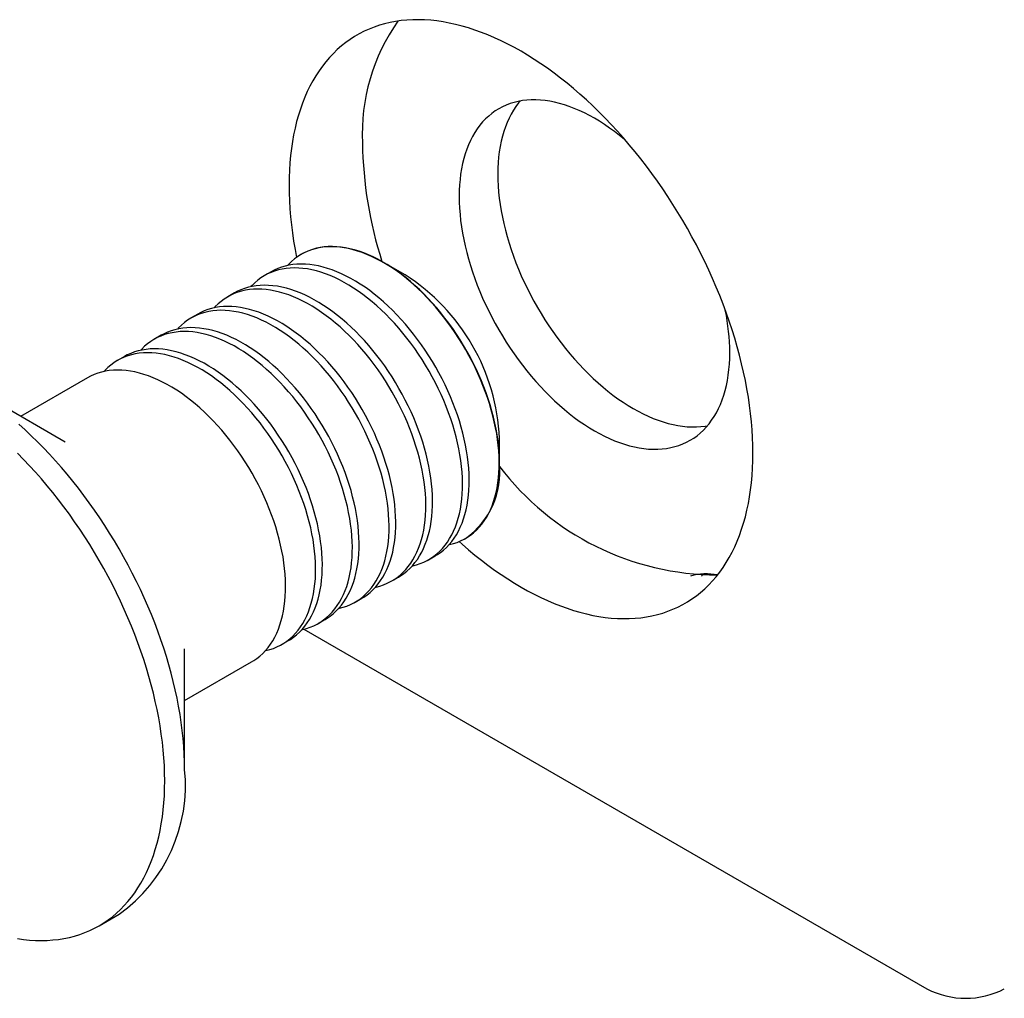
# Model space of a CAD drawing. Units: millimetres. Extents: x 8 to 210, y -7 to 292.
# Drawn here: x 140 to 158, y 73 to 91 of the extents above; entities that cross this region are included whole.
import ezdxf

# ---------------------------------------------------------------- set-up
doc = ezdxf.new("R2010")
doc.units = ezdxf.units.MM

msp = doc.modelspace()

# ---------------------------------------------------------------- linework, layer by layer
at = {"color": 7, "linetype": 'Continuous', "lineweight": 25}
for p, q in [((145.2499, 86.611), (145.2448, 86.608)), ((147.1421, 86.2359), (146.7501, 86.4623)), ((144.6957, 86.2911), (144.573, 86.2203)), ((144.0239, 85.9033), (143.9013, 85.8325)), ((143.3522, 85.5155), (143.2295, 85.4447)), ((142.6804, 85.1277), (142.5578, 85.0569)), ((142.0087, 84.7399), (141.886, 84.6691)), ((140.9283, 83.1731), (139.0214, 84.2743)), ((141.3369, 84.3521), (140.1116, 83.6447)), ((148.8711, 82.7882), (148.8711, 83.2409)), ((148.2445, 81.4118), (148.2496, 81.4147)), ((147.5728, 81.024), (147.6954, 81.0948)), ((146.901, 80.6362), (147.0237, 80.707)), ((146.2293, 80.2484), (146.3519, 80.3192)), ((145.5575, 79.8606), (145.6802, 79.9314)), ((145.2924, 79.754), (156.6878, 73.1756)), ((144.8858, 79.4728), (145.0084, 79.5436)), ((143.1113, 77.1895), (143.1113, 79.3915)), ((143.1113, 78.4484), (144.3367, 79.1558)), ((141.5488, 74.3307), (141.913, 74.5409))]:
    msp.add_line(p, q, dxfattribs=at)
at = {"color": 7, "linetype": 'Continuous', "lineweight": 25, "flags": 128}
for points in [[(153.5058, 82.9738), (153.5041, 83.1147), (153.4989, 83.2574), (153.4903, 83.402), (153.4782, 83.5482), (153.4626, 83.6959), (153.4437, 83.8451), (153.4213, 83.9955), (153.3956, 84.1471), (153.3664, 84.2997), (153.334, 84.4532), (153.2982, 84.6076), (153.2591, 84.7626), (153.2167, 84.9181), (153.1712, 85.0741), (153.1224, 85.2303), (153.0705, 85.3867), (153.0155, 85.5431), (152.9574, 85.6995), (152.8964, 85.8556), (152.8323, 86.0113), (152.7654, 86.1666), (152.6955, 86.3212), (152.6229, 86.4752), (152.5476, 86.6282), (152.4696, 86.7803), (152.3889, 86.9313), (152.3057, 87.081), (152.22, 87.2294), (152.1319, 87.3764), (152.0415, 87.5217), (151.9488, 87.6653), (151.8539, 87.8071), (151.7569, 87.9469), (151.6579, 88.0847), (151.5569, 88.2203), (151.4541, 88.3537), (151.3494, 88.4846), (151.2431, 88.6131), (151.1351, 88.7389), (151.0256, 88.8621), (150.9147, 88.9824), (150.8024, 89.0998), (150.6889, 89.2143), (150.5742, 89.3256), (150.4585, 89.4337), (150.3417, 89.5386), (150.2241, 89.6402), (150.1057, 89.7383), (149.9866, 89.8328), (149.867, 89.9238), (149.7468, 90.0111), (149.6262, 90.0947), (149.5054, 90.1744), (149.3843, 90.2503), (149.2632, 90.3222), (149.142, 90.3902), (149.021, 90.4541), (148.9001, 90.5139), (148.7796, 90.5695), (148.6594, 90.6209), (148.5397, 90.6681), (148.4206, 90.711), (148.3022, 90.7496), (148.1846, 90.7839), (148.0679, 90.8138), (147.9521, 90.8393), (147.8374, 90.8604), (147.7239, 90.877), (147.6116, 90.8892), (147.5007, 90.8969), (147.3912, 90.9002), (147.2833, 90.899), (147.1769, 90.8933), (147.0723, 90.8832), (146.9694, 90.8686), (146.8684, 90.8496), (146.7694, 90.8262), (146.6724, 90.7983), (146.5775, 90.7661), (146.4848, 90.7295), (146.3944, 90.6886), (146.3063, 90.6433), (146.2206, 90.5939), (146.1374, 90.5402), (146.0568, 90.4823), (145.9788, 90.4203), (145.9034, 90.3542), (145.8308, 90.2842), (145.761, 90.2101), (145.694, 90.1321), (145.63, 90.0503), (145.5689, 89.9648), (145.5108, 89.8755), (145.4558, 89.7826), (145.4039, 89.6861), (145.3552, 89.5862), (145.3096, 89.4828), (145.2673, 89.3762), (145.2282, 89.2663), (145.1924, 89.1533), (145.1599, 89.0372), (145.1308, 88.9182), (145.105, 88.7964), (145.0827, 88.6718), (145.0637, 88.5445), (145.0482, 88.4147), (145.0361, 88.2825), (145.0275, 88.1479), (145.0223, 88.0111), (145.0205, 87.8722), (145.0223, 87.7313), (145.0275, 87.5885), (145.0361, 87.444), (145.0482, 87.2978), (145.0637, 87.15), (145.0827, 87.0009), (145.105, 86.8505), (145.1308, 86.6989), (145.1587, 86.5523)], [(151.1754, 88.6925), (151.1574, 88.7077), (151.0668, 88.7819), (150.9755, 88.8524), (150.8838, 88.9194), (150.7916, 88.9825), (150.6992, 89.0419), (150.6067, 89.0973), (150.5141, 89.1487), (150.4217, 89.1961), (150.3296, 89.2393), (150.2378, 89.2783), (150.1466, 89.3131), (150.056, 89.3436), (149.9661, 89.3697), (149.8772, 89.3914), (149.7893, 89.4088), (149.7025, 89.4217), (149.617, 89.4302), (149.5329, 89.4342), (149.4502, 89.4337), (149.3692, 89.4288), (149.29, 89.4194), (149.2125, 89.4055), (149.1371, 89.3873), (149.0636, 89.3646), (148.9924, 89.3375), (148.9233, 89.3062), (148.8567, 89.2705), (148.7925, 89.2306), (148.7308, 89.1865), (148.6717, 89.1383), (148.6154, 89.086), (148.5618, 89.0298), (148.5111, 88.9696), (148.4634, 88.9056), (148.4186, 88.838), (148.3769, 88.7666), (148.3383, 88.6918), (148.3029, 88.6135), (148.2707, 88.5318), (148.2418, 88.447), (148.2161, 88.3591), (148.1939, 88.2682), (148.175, 88.1745), (148.1594, 88.0781), (148.1474, 87.9791), (148.1387, 87.8777), (148.1335, 87.774), (148.1318, 87.6681), (148.1335, 87.5603), (148.1387, 87.4505), (148.1474, 87.3391), (148.1594, 87.2262), (148.175, 87.1119), (148.1939, 86.9964), (148.2161, 86.8798), (148.2418, 86.7623), (148.2707, 86.644), (148.3029, 86.5252), (148.3383, 86.4061), (148.3769, 86.2866), (148.4186, 86.1671), (148.4634, 86.0478), (148.5111, 85.9286), (148.5618, 85.81), (148.6154, 85.6919), (148.6717, 85.5745), (148.7308, 85.4582), (148.7925, 85.3429), (148.8567, 85.2288), (148.9233, 85.1162), (148.9924, 85.0051), (149.0636, 84.8958), (149.1371, 84.7883), (149.2125, 84.6829), (149.29, 84.5797), (149.3692, 84.4787), (149.4502, 84.3803), (149.5329, 84.2844), (149.617, 84.1913), (149.7025, 84.101), (149.7893, 84.0138), (149.8772, 83.9296), (149.9661, 83.8487), (150.056, 83.7711), (150.1466, 83.6969), (150.2378, 83.6264), (150.3296, 83.5594), (150.4217, 83.4963), (150.5141, 83.4369), (150.6067, 83.3815), (150.6992, 83.3301), (150.7916, 83.2827), (150.8838, 83.2395), (150.9755, 83.2005), (151.0668, 83.1657), (151.1574, 83.1352), (151.2472, 83.1091), (151.3362, 83.0874), (151.4241, 83.07), (151.5109, 83.0571), (151.5964, 83.0486), (151.6805, 83.0446), (151.7631, 83.0451), (151.8441, 83.05), (151.9234, 83.0594), (152.0008, 83.0733), (152.0763, 83.0915), (152.1497, 83.1142), (152.221, 83.1413), (152.29, 83.1726), (152.3567, 83.2083), (152.4209, 83.2482), (152.4826, 83.2923), (152.5416, 83.3405), (152.598, 83.3928), (152.6515, 83.449), (152.7022, 83.5092), (152.75, 83.5732), (152.7948, 83.6408), (152.8365, 83.7122), (152.8751, 83.787), (152.9105, 83.8653), (152.9427, 83.947), (152.9716, 84.0318), (152.9972, 84.1197), (153.0195, 84.2106), (153.0384, 84.3043), (153.0539, 84.4007), (153.066, 84.4997), (153.0746, 84.6011), (153.0798, 84.7048), (153.0816, 84.8107), (153.0816, 84.8107)], [(149.2465, 89.4122), (149.2183, 89.3778), (149.1705, 89.3139), (149.1257, 89.2462), (149.084, 89.1748), (149.0454, 89.1), (149.01, 89.0217), (148.9778, 88.94), (148.9489, 88.8552), (148.9232, 88.7673), (148.901, 88.6764), (148.8821, 88.5827), (148.8666, 88.4863), (148.8545, 88.3873), (148.8458, 88.2859), (148.8406, 88.1822), (148.8389, 88.0763), (148.8406, 87.9685), (148.8458, 87.8588), (148.8545, 87.7474), (148.8666, 87.6344), (148.8821, 87.5201), (148.901, 87.4046), (148.9232, 87.288), (148.9489, 87.1705), (148.9778, 87.0522), (149.01, 86.9335), (149.0454, 86.8143), (149.084, 86.6948), (149.1257, 86.5753), (149.1705, 86.456), (149.2183, 86.3368), (149.269, 86.2182), (149.3225, 86.1001), (149.3789, 85.9828), (149.4379, 85.8664), (149.4996, 85.7511), (149.5638, 85.637), (149.6304, 85.5244), (149.6995, 85.4133), (149.7707, 85.304), (149.8442, 85.1965), (149.9196, 85.0911), (149.9971, 84.9879), (150.0764, 84.887), (150.1574, 84.7885), (150.24, 84.6926), (150.3241, 84.5995), (150.4096, 84.5092), (150.4964, 84.422), (150.5843, 84.3378), (150.6732, 84.2569), (150.7631, 84.1793), (150.8537, 84.1051), (150.9449, 84.0346), (151.0367, 83.9676), (151.1288, 83.9045), (151.2212, 83.8451), (151.3138, 83.7897), (151.4063, 83.7383), (151.4987, 83.6909), (151.5909, 83.6477), (151.6826, 83.6087), (151.7739, 83.5739), (151.8645, 83.5434), (151.9543, 83.5173), (152.0433, 83.4956), (152.1312, 83.4782), (152.218, 83.4653), (152.3035, 83.4568), (152.3876, 83.4528), (152.4702, 83.4533), (152.5512, 83.4582), (152.6305, 83.4676), (152.674, 83.4748)], [(147.9447, 81.2971), (147.9565, 81.2998), (148.0261, 81.318), (148.0935, 81.3406), (148.1588, 81.3676), (148.2217, 81.399), (148.2822, 81.4346), (148.3401, 81.4745), (148.3955, 81.5185), (148.4481, 81.5666), (148.4979, 81.6188), (148.5449, 81.6749), (148.5889, 81.7348), (148.6299, 81.7984), (148.6677, 81.8657), (148.7024, 81.9365), (148.7339, 82.0107), (148.7621, 82.0882), (148.7871, 82.1689), (148.8086, 82.2526), (148.8268, 82.3392), (148.8415, 82.4285), (148.8528, 82.5204), (148.8606, 82.6147), (148.865, 82.7114), (148.8659, 82.8102), (148.8632, 82.9109), (148.8572, 83.0135), (148.8476, 83.1177), (148.8346, 83.2234), (148.8181, 83.3303), (148.7983, 83.4384), (148.775, 83.5474), (148.7484, 83.6572), (148.7186, 83.7675), (148.6855, 83.8783), (148.6492, 83.9892), (148.6098, 84.1002), (148.5673, 84.2111), (148.5218, 84.3216), (148.4734, 84.4316), (148.4221, 84.5409), (148.3681, 84.6494), (148.3115, 84.7568), (148.2522, 84.8629), (148.1905, 84.9677), (148.1264, 85.0709), (148.0601, 85.1723), (147.9915, 85.2719), (147.921, 85.3693), (147.8485, 85.4646), (147.7741, 85.5574), (147.6981, 85.6477), (147.6205, 85.7353), (147.5415, 85.8201), (147.4612, 85.9019), (147.3797, 85.9806), (147.2971, 86.056), (147.2137, 86.1281), (147.1295, 86.1967), (147.0446, 86.2617), (146.9593, 86.3231), (146.8736, 86.3806), (146.7876, 86.4342), (146.7017, 86.4838), (146.6157, 86.5294), (146.53, 86.5708), (146.4447, 86.6081), (146.3598, 86.641), (146.2756, 86.6697), (146.1922, 86.6939), (146.1096, 86.7138), (146.0281, 86.7292), (145.9478, 86.7401), (145.8688, 86.7466), (145.7912, 86.7486), (145.7152, 86.746), (145.6409, 86.739), (145.5683, 86.7275), (145.4978, 86.7115), (145.4292, 86.6911), (145.3629, 86.6662), (145.2988, 86.6371), (145.2371, 86.6036), (145.1778, 86.5658), (145.1212, 86.5238), (145.0672, 86.4777), (145.0159, 86.4276), (144.9956, 86.4057)], [(148.8711, 82.7882), (148.8693, 82.8885), (148.8641, 82.9906), (148.8554, 83.0944), (148.8433, 83.1998), (148.8277, 83.3064), (148.8087, 83.4142), (148.7863, 83.523), (148.7605, 83.6326), (148.7315, 83.7428), (148.6992, 83.8535), (148.6637, 83.9644), (148.625, 84.0754), (148.5833, 84.1864), (148.5385, 84.297), (148.4909, 84.4071), (148.4403, 84.5166), (148.387, 84.6253), (148.331, 84.733), (148.2724, 84.8395), (148.2113, 84.9446), (148.1478, 85.0482), (148.082, 85.1501), (148.014, 85.2501), (147.9439, 85.3481), (147.8719, 85.4439), (147.798, 85.5374), (147.7224, 85.6283), (147.6452, 85.7166), (147.5665, 85.8021), (147.4865, 85.8847), (147.4053, 85.9642), (147.323, 86.0404), (147.2398, 86.1134), (147.1557, 86.1829), (147.071, 86.2488), (146.9858, 86.311), (146.9001, 86.3695), (146.8143, 86.4241), (146.7283, 86.4748), (146.6423, 86.5214), (146.5566, 86.5638), (146.4711, 86.6021), (146.3861, 86.6361), (146.3017, 86.6659), (146.2181, 86.6912), (146.1353, 86.7122), (146.0535, 86.7287), (145.9729, 86.7408), (145.8935, 86.7484), (145.8155, 86.7514), (145.7391, 86.75), (145.6644, 86.7441), (145.5914, 86.7337), (145.5203, 86.7189), (145.4513, 86.6995), (145.3844, 86.6758), (145.3197, 86.6477), (145.2574, 86.6153), (145.2499, 86.611)], [(147.2729, 80.9093), (147.2847, 80.912), (147.3543, 80.9302), (147.4218, 80.9528), (147.487, 80.9798), (147.5499, 81.0112), (147.6104, 81.0468), (147.6684, 81.0867), (147.7237, 81.1307), (147.7764, 81.1789), (147.8262, 81.231), (147.8731, 81.2871), (147.9171, 81.347), (147.9581, 81.4106), (147.996, 81.4779), (148.0307, 81.5487), (148.0622, 81.623), (148.0904, 81.7005), (148.1153, 81.7811), (148.1369, 81.8648), (148.155, 81.9514), (148.1698, 82.0407), (148.1811, 82.1326), (148.1889, 82.2269), (148.1932, 82.3236), (148.1941, 82.4224), (148.1915, 82.5231), (148.1854, 82.6257), (148.1758, 82.7299), (148.1628, 82.8356), (148.1464, 82.9425), (148.1265, 83.0506), (148.1033, 83.1596), (148.0767, 83.2694), (148.0468, 83.3797), (148.0137, 83.4905), (147.9774, 83.6014), (147.938, 83.7124), (147.8955, 83.8233), (147.85, 83.9338), (147.8016, 84.0438), (147.7504, 84.1531), (147.6964, 84.2616), (147.6397, 84.369), (147.5805, 84.4751), (147.5188, 84.5799), (147.4547, 84.6831), (147.3883, 84.7845), (147.3198, 84.8841), (147.2492, 84.9815), (147.1767, 85.0768), (147.1024, 85.1696), (147.0264, 85.2599), (146.9488, 85.3475), (146.8698, 85.4323), (146.7894, 85.5141), (146.7079, 85.5928), (146.6254, 85.6682), (146.5419, 85.7403), (146.4577, 85.8089), (146.3729, 85.8739), (146.2875, 85.9353), (146.2018, 85.9928), (146.1159, 86.0464), (146.0299, 86.096), (145.944, 86.1416), (145.8583, 86.1831), (145.7729, 86.2203), (145.6881, 86.2532), (145.6039, 86.2819), (145.5204, 86.3061), (145.4379, 86.326), (145.3564, 86.3414), (145.276, 86.3523), (145.197, 86.3588), (145.1194, 86.3608), (145.0434, 86.3582), (144.9691, 86.3512), (144.8966, 86.3397), (144.826, 86.3237), (144.7575, 86.3033), (144.6911, 86.2785), (144.627, 86.2493), (144.5653, 86.2158), (144.5061, 86.178), (144.4494, 86.136), (144.3954, 86.0899), (144.3442, 86.0398), (144.3238, 86.0179)], [(147.6954, 81.0948), (147.7331, 81.1176), (147.791, 81.1575), (147.8464, 81.2015), (147.899, 81.2497), (147.9489, 81.3018), (147.9958, 81.3579), (148.0398, 81.4178), (148.0808, 81.4815), (148.1186, 81.5487), (148.1533, 81.6196), (148.1848, 81.6938), (148.2131, 81.7713), (148.238, 81.8519), (148.2595, 81.9356), (148.2777, 82.0222), (148.2924, 82.1115), (148.3037, 82.2034), (148.3115, 82.2978), (148.3159, 82.3944), (148.3168, 82.4932), (148.3142, 82.5939), (148.3081, 82.6965), (148.2985, 82.8007), (148.2855, 82.9064), (148.269, 83.0133), (148.2492, 83.1214), (148.2259, 83.2304), (148.1994, 83.3402), (148.1695, 83.4505), (148.1364, 83.5613), (148.1001, 83.6723), (148.0607, 83.7833), (148.0182, 83.8941), (147.9727, 84.0046), (147.9243, 84.1146), (147.8731, 84.224), (147.8191, 84.3324), (147.7624, 84.4398), (147.7031, 84.546), (147.6414, 84.6507), (147.5773, 84.7539), (147.511, 84.8554), (147.4424, 84.9549), (147.3719, 85.0524), (147.2994, 85.1476), (147.225, 85.2404), (147.149, 85.3307), (147.0715, 85.4183), (146.9924, 85.5031), (146.9121, 85.5849), (146.8306, 85.6636), (146.7481, 85.739), (146.6646, 85.8111), (146.5804, 85.8797), (146.4955, 85.9448), (146.4102, 86.0061), (146.3245, 86.0636), (146.2386, 86.1172), (146.1526, 86.1669), (146.0667, 86.2124), (145.981, 86.2539), (145.8956, 86.2911), (145.8107, 86.324), (145.7265, 86.3527), (145.6431, 86.3769), (145.5605, 86.3968), (145.479, 86.4122), (145.3987, 86.4232), (145.3197, 86.4296), (145.2421, 86.4316), (145.1661, 86.429), (145.0918, 86.422), (145.0193, 86.4105), (144.9487, 86.3945), (144.8802, 86.3741), (144.8138, 86.3493), (144.7497, 86.3201), (144.6957, 86.2911)], [(146.6011, 80.5216), (146.613, 80.5242), (146.6826, 80.5424), (146.75, 80.565), (146.8153, 80.592), (146.8782, 80.6234), (146.9387, 80.659), (146.9966, 80.6989), (147.052, 80.7429), (147.1046, 80.7911), (147.1544, 80.8432), (147.2014, 80.8993), (147.2454, 80.9592), (147.2864, 81.0229), (147.3242, 81.0901), (147.3589, 81.1609), (147.3904, 81.2352), (147.4186, 81.3127), (147.4436, 81.3933), (147.4651, 81.477), (147.4833, 81.5636), (147.498, 81.6529), (147.5093, 81.7448), (147.5171, 81.8391), (147.5215, 81.9358), (147.5224, 82.0346), (147.5197, 82.1353), (147.5137, 82.2379), (147.5041, 82.3421), (147.4911, 82.4478), (147.4746, 82.5547), (147.4548, 82.6628), (147.4315, 82.7718), (147.4049, 82.8816), (147.3751, 82.9919), (147.342, 83.1027), (147.3057, 83.2136), (147.2663, 83.3246), (147.2238, 83.4355), (147.1783, 83.546), (147.1299, 83.656), (147.0786, 83.7653), (147.0246, 83.8738), (146.968, 83.9812), (146.9087, 84.0873), (146.847, 84.1921), (146.7829, 84.2953), (146.7166, 84.3967), (146.648, 84.4963), (146.5775, 84.5938), (146.5049, 84.689), (146.4306, 84.7818), (146.3546, 84.8721), (146.277, 84.9597), (146.198, 85.0445), (146.1177, 85.1263), (146.0362, 85.205), (145.9536, 85.2804), (145.8702, 85.3525), (145.786, 85.4211), (145.7011, 85.4862), (145.6158, 85.5475), (145.5301, 85.605), (145.4441, 85.6586), (145.3582, 85.7082), (145.2722, 85.7538), (145.1865, 85.7953), (145.1012, 85.8325), (145.0163, 85.8654), (144.9321, 85.8941), (144.8487, 85.9183), (144.7661, 85.9382), (144.6846, 85.9536), (144.6043, 85.9646), (144.5253, 85.971), (144.4477, 85.973), (144.3717, 85.9704), (144.2973, 85.9634), (144.2248, 85.9519), (144.1543, 85.9359), (144.0857, 85.9155), (144.0194, 85.8907), (143.9553, 85.8615), (143.8936, 85.828), (143.8343, 85.7902), (143.7777, 85.7482), (143.7237, 85.7021), (143.6724, 85.652), (143.6521, 85.6301)], [(147.0237, 80.707), (147.0613, 80.7298), (147.1193, 80.7697), (147.1746, 80.8137), (147.2273, 80.8619), (147.2771, 80.914), (147.3241, 80.9701), (147.3681, 81.03), (147.409, 81.0937), (147.4469, 81.1609), (147.4816, 81.2318), (147.5131, 81.306), (147.5413, 81.3835), (147.5662, 81.4641), (147.5878, 81.5478), (147.6059, 81.6344), (147.6207, 81.7237), (147.632, 81.8156), (147.6398, 81.91), (147.6442, 82.0066), (147.645, 82.1054), (147.6424, 82.2062), (147.6363, 82.3087), (147.6267, 82.4129), (147.6137, 82.5186), (147.5973, 82.6255), (147.5774, 82.7336), (147.5542, 82.8426), (147.5276, 82.9524), (147.4977, 83.0627), (147.4646, 83.1735), (147.4283, 83.2845), (147.3889, 83.3955), (147.3464, 83.5063), (147.3009, 83.6168), (147.2525, 83.7268), (147.2013, 83.8362), (147.1473, 83.9446), (147.0906, 84.052), (147.0314, 84.1582), (146.9697, 84.2629), (146.9056, 84.3661), (146.8392, 84.4676), (146.7707, 84.5671), (146.7001, 84.6646), (146.6276, 84.7598), (146.5533, 84.8526), (146.4773, 84.9429), (146.3997, 85.0305), (146.3207, 85.1153), (146.2404, 85.1971), (146.1589, 85.2758), (146.0763, 85.3513), (145.9929, 85.4233), (145.9086, 85.4919), (145.8238, 85.557), (145.7384, 85.6183), (145.6527, 85.6758), (145.5668, 85.7294), (145.4808, 85.7791), (145.3949, 85.8246), (145.3092, 85.8661), (145.2238, 85.9033), (145.139, 85.9363), (145.0548, 85.9649), (144.9713, 85.9892), (144.8888, 86.009), (144.8073, 86.0244), (144.7269, 86.0354), (144.6479, 86.0418), (144.5703, 86.0438), (144.4943, 86.0412), (144.42, 86.0342), (144.3475, 86.0227), (144.2769, 86.0067), (144.2084, 85.9863), (144.142, 85.9615), (144.0779, 85.9323), (144.0239, 85.9033)], [(145.9294, 80.1338), (145.9412, 80.1364), (146.0108, 80.1546), (146.0783, 80.1772), (146.1435, 80.2042), (146.2064, 80.2356), (146.2669, 80.2712), (146.3249, 80.3111), (146.3802, 80.3551), (146.4329, 80.4033), (146.4827, 80.4554), (146.5296, 80.5115), (146.5736, 80.5714), (146.6146, 80.6351), (146.6525, 80.7023), (146.6872, 80.7732), (146.7187, 80.8474), (146.7469, 80.9249), (146.7718, 81.0055), (146.7934, 81.0892), (146.8115, 81.1758), (146.8263, 81.2651), (146.8376, 81.357), (146.8454, 81.4514), (146.8497, 81.548), (146.8506, 81.6468), (146.848, 81.7475), (146.8419, 81.8501), (146.8323, 81.9543), (146.8193, 82.06), (146.8029, 82.1669), (146.783, 82.275), (146.7598, 82.384), (146.7332, 82.4938), (146.7033, 82.6041), (146.6702, 82.7149), (146.6339, 82.8259), (146.5945, 82.9369), (146.552, 83.0477), (146.5065, 83.1582), (146.4581, 83.2682), (146.4069, 83.3776), (146.3529, 83.486), (146.2962, 83.5934), (146.237, 83.6996), (146.1753, 83.8043), (146.1112, 83.9075), (146.0448, 84.009), (145.9763, 84.1085), (145.9057, 84.206), (145.8332, 84.3012), (145.7589, 84.394), (145.6829, 84.4843), (145.6053, 84.5719), (145.5263, 84.6567), (145.4459, 84.7385), (145.3644, 84.8172), (145.2819, 84.8926), (145.1984, 84.9647), (145.1142, 85.0333), (145.0294, 85.0984), (144.944, 85.1597), (144.8583, 85.2172), (144.7724, 85.2708), (144.6864, 85.3205), (144.6005, 85.366), (144.5148, 85.4075), (144.4294, 85.4447), (144.3446, 85.4776), (144.2604, 85.5063), (144.1769, 85.5305), (144.0944, 85.5504), (144.0128, 85.5658), (143.9325, 85.5768), (143.8535, 85.5832), (143.7759, 85.5852), (143.6999, 85.5826), (143.6256, 85.5756), (143.5531, 85.5641), (143.4825, 85.5481), (143.414, 85.5277), (143.3476, 85.5029), (143.2835, 85.4737), (143.2218, 85.4402), (143.1626, 85.4024), (143.1059, 85.3604), (143.0519, 85.3143), (143.0007, 85.2642), (142.9803, 85.2423)], [(146.3519, 80.3192), (146.3896, 80.342), (146.4475, 80.3819), (146.5029, 80.4259), (146.5555, 80.4741), (146.6054, 80.5262), (146.6523, 80.5823), (146.6963, 80.6422), (146.7373, 80.7059), (146.7751, 80.7732), (146.8098, 80.844), (146.8413, 80.9182), (146.8696, 80.9957), (146.8945, 81.0763), (146.916, 81.16), (146.9342, 81.2466), (146.9489, 81.3359), (146.9602, 81.4278), (146.968, 81.5222), (146.9724, 81.6188), (146.9733, 81.7176), (146.9707, 81.8184), (146.9646, 81.9209), (146.955, 82.0251), (146.942, 82.1308), (146.9255, 82.2377), (146.9057, 82.3458), (146.8824, 82.4548), (146.8559, 82.5646), (146.826, 82.6749), (146.7929, 82.7857), (146.7566, 82.8967), (146.7172, 83.0077), (146.6747, 83.1185), (146.6292, 83.229), (146.5808, 83.339), (146.5295, 83.4484), (146.4755, 83.5568), (146.4189, 83.6642), (146.3596, 83.7704), (146.2979, 83.8751), (146.2338, 83.9783), (146.1675, 84.0798), (146.0989, 84.1793), (146.0284, 84.2768), (145.9559, 84.372), (145.8815, 84.4648), (145.8055, 84.5551), (145.728, 84.6427), (145.6489, 84.7275), (145.5686, 84.8093), (145.4871, 84.888), (145.4046, 84.9635), (145.3211, 85.0355), (145.2369, 85.1042), (145.152, 85.1692), (145.0667, 85.2305), (144.981, 85.288), (144.8951, 85.3416), (144.8091, 85.3913), (144.7232, 85.4368), (144.6374, 85.4783), (144.5521, 85.5155), (144.4672, 85.5485), (144.383, 85.5771), (144.2996, 85.6014), (144.217, 85.6212), (144.1355, 85.6366), (144.0552, 85.6476), (143.9762, 85.654), (143.8986, 85.656), (143.8226, 85.6535), (143.7483, 85.6464), (143.6758, 85.6349), (143.6052, 85.6189), (143.5367, 85.5985), (143.4703, 85.5737), (143.4062, 85.5445), (143.3522, 85.5155)], [(145.2576, 79.746), (145.2695, 79.7486), (145.3391, 79.7668), (145.4065, 79.7894), (145.4718, 79.8164), (145.5347, 79.8478), (145.5952, 79.8834), (145.6531, 79.9233), (145.7085, 79.9673), (145.7611, 80.0155), (145.8109, 80.0676), (145.8579, 80.1237), (145.9019, 80.1836), (145.9429, 80.2473), (145.9807, 80.3146), (146.0154, 80.3854), (146.0469, 80.4596), (146.0751, 80.5371), (146.1, 80.6177), (146.1216, 80.7014), (146.1398, 80.788), (146.1545, 80.8773), (146.1658, 80.9692), (146.1736, 81.0636), (146.178, 81.1602), (146.1789, 81.259), (146.1762, 81.3598), (146.1701, 81.4623), (146.1606, 81.5665), (146.1476, 81.6722), (146.1311, 81.7791), (146.1112, 81.8872), (146.088, 81.9962), (146.0614, 82.106), (146.0316, 82.2163), (145.9985, 82.3271), (145.9622, 82.4381), (145.9228, 82.5491), (145.8803, 82.6599), (145.8348, 82.7704), (145.7864, 82.8804), (145.7351, 82.9898), (145.6811, 83.0982), (145.6245, 83.2056), (145.5652, 83.3118), (145.5035, 83.4165), (145.4394, 83.5197), (145.3731, 83.6212), (145.3045, 83.7207), (145.234, 83.8182), (145.1614, 83.9134), (145.0871, 84.0062), (145.0111, 84.0965), (144.9335, 84.1841), (144.8545, 84.2689), (144.7742, 84.3507), (144.6927, 84.4294), (144.6101, 84.5049), (144.5267, 84.5769), (144.4425, 84.6456), (144.3576, 84.7106), (144.2723, 84.7719), (144.1866, 84.8294), (144.1006, 84.883), (144.0147, 84.9327), (143.9287, 84.9782), (143.843, 85.0197), (143.7577, 85.0569), (143.6728, 85.0899), (143.5886, 85.1185), (143.5051, 85.1428), (143.4226, 85.1626), (143.3411, 85.178), (143.2608, 85.189), (143.1818, 85.1954), (143.1042, 85.1974), (143.0282, 85.1948), (142.9538, 85.1878), (142.8813, 85.1763), (142.8108, 85.1603), (142.7422, 85.1399), (142.6759, 85.1151), (142.6118, 85.0859), (142.5501, 85.0524), (142.4908, 85.0146), (142.4342, 84.9726), (142.3802, 84.9265), (142.3289, 84.8764), (142.3086, 84.8545)], [(145.6802, 79.9314), (145.7178, 79.9542), (145.7758, 79.9941), (145.8311, 80.0382), (145.8838, 80.0863), (145.9336, 80.1384), (145.9806, 80.1945), (146.0245, 80.2544), (146.0655, 80.3181), (146.1034, 80.3854), (146.1381, 80.4562), (146.1696, 80.5304), (146.1978, 80.6079), (146.2227, 80.6885), (146.2443, 80.7722), (146.2624, 80.8588), (146.2772, 80.9481), (146.2885, 81.04), (146.2963, 81.1344), (146.3006, 81.231), (146.3015, 81.3298), (146.2989, 81.4306), (146.2928, 81.5331), (146.2832, 81.6373), (146.2702, 81.743), (146.2538, 81.8499), (146.2339, 81.958), (146.2107, 82.067), (146.1841, 82.1768), (146.1542, 82.2872), (146.1211, 82.3979), (146.0848, 82.5089), (146.0454, 82.6199), (146.0029, 82.7307), (145.9574, 82.8412), (145.909, 82.9513), (145.8578, 83.0606), (145.8038, 83.169), (145.7471, 83.2764), (145.6879, 83.3826), (145.6262, 83.4873), (145.5621, 83.5905), (145.4957, 83.692), (145.4272, 83.7915), (145.3566, 83.889), (145.2841, 83.9842), (145.2098, 84.077), (145.1338, 84.1673), (145.0562, 84.255), (144.9772, 84.3397), (144.8969, 84.4215), (144.8154, 84.5002), (144.7328, 84.5757), (144.6494, 84.6478), (144.5651, 84.7164), (144.4803, 84.7814), (144.3949, 84.8427), (144.3092, 84.9002), (144.2233, 84.9538), (144.1373, 85.0035), (144.0514, 85.049), (143.9657, 85.0905), (143.8803, 85.1277), (143.7955, 85.1607), (143.7113, 85.1893), (143.6278, 85.2136), (143.5453, 85.2334), (143.4638, 85.2488), (143.3834, 85.2598), (143.3044, 85.2662), (143.2268, 85.2682), (143.1508, 85.2657), (143.0765, 85.2586), (143.004, 85.2471), (142.9334, 85.2311), (142.8649, 85.2107), (142.7985, 85.1859), (142.7344, 85.1567), (142.6804, 85.1277)], [(145.0084, 79.5436), (145.0461, 79.5664), (145.104, 79.6063), (145.1594, 79.6504), (145.212, 79.6985), (145.2618, 79.7506), (145.3088, 79.8067), (145.3528, 79.8666), (145.3938, 79.9303), (145.4316, 79.9976), (145.4663, 80.0684), (145.4978, 80.1426), (145.5261, 80.2201), (145.551, 80.3007), (145.5725, 80.3844), (145.5907, 80.471), (145.6054, 80.5603), (145.6167, 80.6522), (145.6245, 80.7466), (145.6289, 80.8432), (145.6298, 80.942), (145.6272, 81.0428), (145.6211, 81.1453), (145.6115, 81.2495), (145.5985, 81.3552), (145.582, 81.4622), (145.5622, 81.5702), (145.5389, 81.6792), (145.5124, 81.789), (145.4825, 81.8994), (145.4494, 82.0101), (145.4131, 82.1211), (145.3737, 82.2321), (145.3312, 82.3429), (145.2857, 82.4534), (145.2373, 82.5635), (145.186, 82.6728), (145.132, 82.7812), (145.0754, 82.8886), (145.0161, 82.9948), (144.9544, 83.0995), (144.8903, 83.2027), (144.824, 83.3042), (144.7554, 83.4037), (144.6849, 83.5012), (144.6124, 83.5964), (144.538, 83.6893), (144.462, 83.7796), (144.3844, 83.8672), (144.3054, 83.9519), (144.2251, 84.0337), (144.1436, 84.1124), (144.0611, 84.1879), (143.9776, 84.26), (143.8934, 84.3286), (143.8085, 84.3936), (143.7232, 84.4549), (143.6375, 84.5124), (143.5515, 84.566), (143.4656, 84.6157), (143.3796, 84.6613), (143.2939, 84.7027), (143.2086, 84.7399), (143.1237, 84.7729), (143.0395, 84.8015), (142.9561, 84.8258), (142.8735, 84.8456), (142.792, 84.861), (142.7117, 84.872), (142.6327, 84.8784), (142.5551, 84.8804), (142.4791, 84.8779), (142.4048, 84.8708), (142.3322, 84.8593), (142.2617, 84.8433), (142.1932, 84.8229), (142.1268, 84.7981), (142.0627, 84.7689), (142.0087, 84.7399)], [(144.5859, 79.3582), (144.5977, 79.3608), (144.6673, 79.379), (144.7348, 79.4016), (144.8, 79.4286), (144.8629, 79.46), (144.9234, 79.4956), (144.9814, 79.5355), (145.0367, 79.5795), (145.0894, 79.6277), (145.1392, 79.6798), (145.1861, 79.7359), (145.2301, 79.7958), (145.2711, 79.8595), (145.309, 79.9268), (145.3437, 79.9976), (145.3752, 80.0718), (145.4034, 80.1493), (145.4283, 80.2299), (145.4499, 80.3136), (145.468, 80.4002), (145.4828, 80.4895), (145.494, 80.5814), (145.5019, 80.6758), (145.5062, 80.7724), (145.5071, 80.8712), (145.5045, 80.972), (145.4984, 81.0745), (145.4888, 81.1787), (145.4758, 81.2844), (145.4594, 81.3913), (145.4395, 81.4994), (145.4163, 81.6084), (145.3897, 81.7182), (145.3598, 81.8285), (145.3267, 81.9393), (145.2904, 82.0503), (145.251, 82.1613), (145.2085, 82.2721), (145.163, 82.3826), (145.1146, 82.4926), (145.0634, 82.602), (145.0094, 82.7104), (144.9527, 82.8178), (144.8935, 82.924), (144.8318, 83.0287), (144.7677, 83.1319), (144.7013, 83.2334), (144.6328, 83.3329), (144.5622, 83.4304), (144.4897, 83.5256), (144.4154, 83.6184), (144.3394, 83.7087), (144.2618, 83.7963), (144.1828, 83.8811), (144.1024, 83.9629), (144.0209, 84.0416), (143.9384, 84.1171), (143.8549, 84.1891), (143.7707, 84.2578), (143.6859, 84.3228), (143.6005, 84.3841), (143.5148, 84.4416), (143.4289, 84.4952), (143.3429, 84.5449), (143.257, 84.5904), (143.1713, 84.6319), (143.0859, 84.6691), (143.0011, 84.7021), (142.9169, 84.7307), (142.8334, 84.755), (142.7508, 84.7748), (142.6693, 84.7902), (142.589, 84.8012), (142.51, 84.8076), (142.4324, 84.8096), (142.3564, 84.8071), (142.2821, 84.8), (142.2096, 84.7885), (142.139, 84.7725), (142.0705, 84.7521), (142.0041, 84.7273), (141.94, 84.6981), (141.8783, 84.6646), (141.8191, 84.6268), (141.7624, 84.5848), (141.7084, 84.5388), (141.6572, 84.4886), (141.6368, 84.4667)], [(144.3367, 79.1558), (144.3743, 79.1786), (144.4323, 79.2185), (144.4876, 79.2626), (144.5403, 79.3107), (144.5901, 79.3628), (144.6371, 79.4189), (144.681, 79.4788), (144.722, 79.5425), (144.7599, 79.6098), (144.7946, 79.6806), (144.8261, 79.7548), (144.8543, 79.8323), (144.8792, 79.913), (144.9008, 79.9966), (144.9189, 80.0832), (144.9337, 80.1725), (144.945, 80.2644), (144.9528, 80.3588), (144.9571, 80.4554), (144.958, 80.5542), (144.9554, 80.655), (144.9493, 80.7575), (144.9397, 80.8617), (144.9267, 80.9674), (144.9103, 81.0744), (144.8904, 81.1824), (144.8672, 81.2914), (144.8406, 81.4012), (144.8107, 81.5116), (144.7776, 81.6223), (144.7413, 81.7333), (144.7019, 81.8443), (144.6594, 81.9551), (144.6139, 82.0657), (144.5655, 82.1757), (144.5143, 82.285), (144.4603, 82.3934), (144.4036, 82.5008), (144.3444, 82.607), (144.2827, 82.7117), (144.2186, 82.8149), (144.1522, 82.9164), (144.0837, 83.0159), (144.0131, 83.1134), (143.9406, 83.2086), (143.8663, 83.3015), (143.7903, 83.3918), (143.7127, 83.4794), (143.6337, 83.5641), (143.5534, 83.6459), (143.4718, 83.7246), (143.3893, 83.8001), (143.3058, 83.8722), (143.2216, 83.9408), (143.1368, 84.0058), (143.0514, 84.0671), (142.9657, 84.1246), (142.8798, 84.1782), (142.7938, 84.2279), (142.7079, 84.2735), (142.6222, 84.3149), (142.5368, 84.3521), (142.452, 84.3851), (142.3678, 84.4137), (142.2843, 84.438), (142.2018, 84.4578), (142.1203, 84.4732), (142.0399, 84.4842), (141.9609, 84.4906), (141.8833, 84.4926), (141.8073, 84.4901), (141.733, 84.483), (141.6605, 84.4715), (141.5899, 84.4555), (141.5214, 84.4351), (141.455, 84.4103), (141.3909, 84.3811), (141.3369, 84.3521)], [(143.1113, 77.1895), (143.1096, 77.3279), (143.1044, 77.4682), (143.0958, 77.6102), (143.0837, 77.7539), (143.0682, 77.8991), (143.0492, 78.0457), (143.0268, 78.1935), (143.0011, 78.3425), (142.972, 78.4926), (142.9395, 78.6435), (142.9037, 78.7952), (142.8647, 78.9475), (142.8223, 79.1004), (142.7768, 79.2536), (142.7281, 79.4071), (142.6762, 79.5607), (142.6213, 79.7143), (142.5633, 79.8677), (142.5023, 80.0209), (142.4384, 80.1737), (142.3716, 80.326), (142.3019, 80.4776), (142.2295, 80.6284), (142.1543, 80.7783), (142.0765, 80.9272), (141.9961, 81.0749), (141.9132, 81.2213), (141.8279, 81.3663), (141.7402, 81.5098), (141.6501, 81.6516), (141.5579, 81.7917), (141.4635, 81.9298), (141.367, 82.0659), (141.2686, 82.1999), (141.1682, 82.3317), (141.066, 82.4611), (140.9621, 82.588), (140.8566, 82.7124), (140.7495, 82.8341), (140.6409, 82.953), (140.531, 83.0691), (140.4198, 83.1821), (140.3074, 83.2921), (140.1939, 83.3989), (140.0795, 83.5025)], [(142.7472, 76.9793), (142.7455, 77.1177), (142.7403, 77.2579), (142.7316, 77.4), (142.7195, 77.5436), (142.704, 77.6888), (142.685, 77.8354), (142.6627, 77.9833), (142.6369, 78.1323), (142.6078, 78.2823), (142.5753, 78.4333), (142.5396, 78.585), (142.5005, 78.7373), (142.4582, 78.8901), (142.4126, 79.0434), (142.3639, 79.1969), (142.3121, 79.3505), (142.2571, 79.5041), (142.1992, 79.6575), (142.1382, 79.8107), (142.0742, 79.9635), (142.0074, 80.1158), (141.9378, 80.2674), (141.8653, 80.4182), (141.7902, 80.5681), (141.7124, 80.717), (141.632, 80.8647), (141.5491, 81.0111), (141.4637, 81.1561), (141.376, 81.2996), (141.286, 81.4414), (141.1937, 81.5814), (141.0993, 81.7196), (141.0029, 81.8557), (140.9044, 81.9897), (140.8041, 82.1215), (140.7019, 82.2509), (140.598, 82.3778), (140.4924, 82.5022), (140.3853, 82.6239), (140.2768, 82.7428), (140.1669, 82.8588), (140.0556, 82.9719)], [(148.1307, 81.3553), (148.1846, 81.3073), (148.3022, 81.2058), (148.4206, 81.1077), (148.5397, 81.0131), (148.6594, 80.9222), (148.7796, 80.8349), (148.9001, 80.7513), (149.021, 80.6716), (149.142, 80.5957), (149.2632, 80.5237), (149.3843, 80.4558), (149.5054, 80.3919), (149.6262, 80.3321), (149.7468, 80.2765), (149.867, 80.225), (149.9866, 80.1778), (150.1057, 80.1349), (150.2241, 80.0963), (150.3417, 80.0621), (150.4585, 80.0322), (150.5742, 80.0067), (150.6889, 79.9856), (150.8024, 79.969), (150.9147, 79.9568), (151.0256, 79.949), (151.1351, 79.9458), (151.2431, 79.947), (151.3494, 79.9526), (151.4541, 79.9627), (151.5569, 79.9773), (151.6579, 79.9963), (151.7569, 80.0198), (151.8539, 80.0476), (151.9488, 80.0799), (152.0415, 80.1165), (152.1319, 80.1574), (152.22, 80.2026), (152.3057, 80.2521), (152.3889, 80.3058), (152.4696, 80.3637), (152.5476, 80.4257), (152.6229, 80.4917), (152.6955, 80.5618), (152.7654, 80.6359), (152.8323, 80.7138), (152.8964, 80.7956), (152.9574, 80.8812), (153.0155, 80.9705), (153.0705, 81.0634), (153.1224, 81.1599), (153.1712, 81.2598), (153.2167, 81.3632), (153.2591, 81.4698), (153.2982, 81.5797), (153.334, 81.6927), (153.3664, 81.8087), (153.3956, 81.9277), (153.4213, 82.0496), (153.4437, 82.1742), (153.4626, 82.3015), (153.4782, 82.4313), (153.4903, 82.5635), (153.4989, 82.6981), (153.5041, 82.8349), (153.5058, 82.9738)], [(152.5898, 80.7634), (152.5736, 80.7376), (152.5643, 80.7219)], [(140.0556, 74.0943), (140.1669, 74.0789), (140.2768, 74.0681), (140.3853, 74.0616), (140.4924, 74.0597), (140.598, 74.0622), (140.7019, 74.0692), (140.8041, 74.0806), (140.9044, 74.0965), (141.0029, 74.1169), (141.0993, 74.1416), (141.1937, 74.1708), (141.286, 74.2043), (141.376, 74.2421), (141.4637, 74.2843), (141.5491, 74.3308), (141.632, 74.3815), (141.7124, 74.4364), (141.7902, 74.4954), (141.8653, 74.5586), (141.9378, 74.6258), (142.0074, 74.697), (142.0742, 74.7721), (142.1382, 74.851), (142.1992, 74.9338), (142.2571, 75.0203), (142.3121, 75.1105), (142.3639, 75.2042), (142.4126, 75.3015), (142.4582, 75.4021), (142.5005, 75.5061), (142.5396, 75.6133), (142.5753, 75.7237), (142.6078, 75.8372), (142.6369, 75.9536), (142.6627, 76.0729), (142.685, 76.1949), (142.704, 76.3196), (142.7195, 76.4469), (142.7316, 76.5766), (142.7403, 76.7086), (142.7455, 76.8429), (142.7472, 76.9793)]]:
    msp.add_lwpolyline(points, dxfattribs=at)
at = {"color": 7, "linetype": 'Continuous', "lineweight": 25}
for centre, radius, start, end in [((149.9241, 88.821), 3.5642, 144.80669, 182.78459), ((153.7313, 88.7423), 7.3678, 180.73512, 197.88403), ((145.1205, 83.0723), 3.7544, 2.5747, 57.41993), ((149.1069, 84.7839), 3.9748, 0.38592, 11.6434), ((147.3776, 82.6366), 1.5011, 305.51372, 5.79846), ((152.8596, 85.7485), 5.0021, 217.10838, 269.98728), ((152.6534, 79.7071), 1.058, 78.86818, 105.8634), ((140.2339, 76.896), 2.8924, 305.48753, 5.82465), ((157.3949, 74.5348), 1.5322, 242.51531, 297.48469)]:
    msp.add_arc(centre, radius, start, end, dxfattribs=at)

doc.saveas('drawing.dxf')
